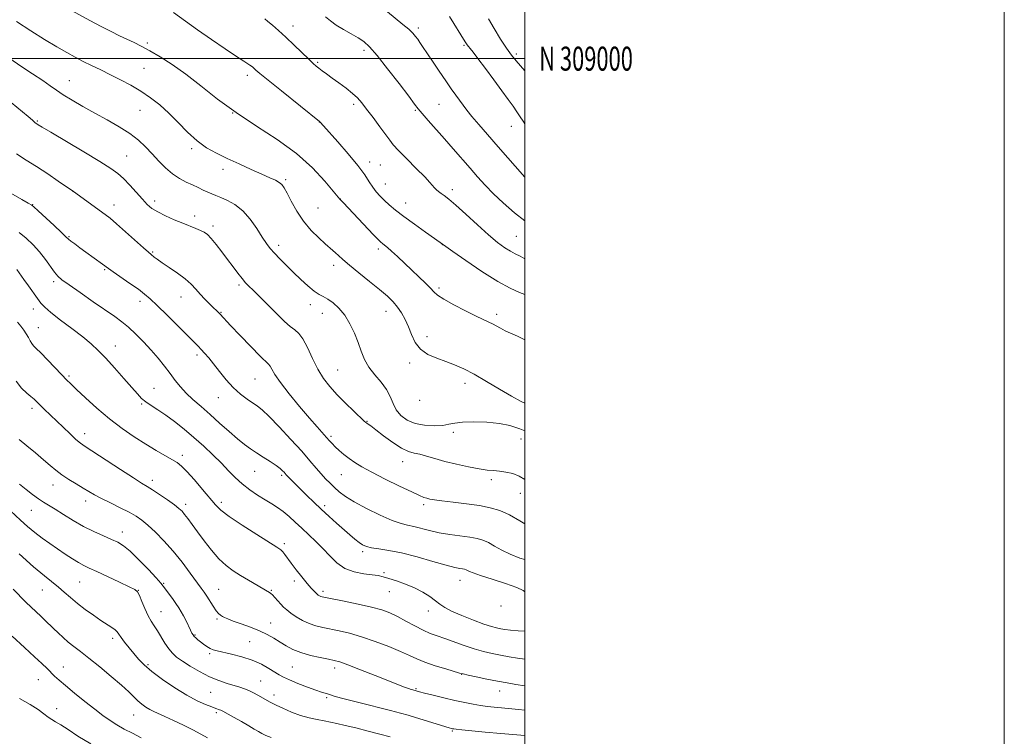
# Model space of a CAD drawing. Extents: x 2174800 to 2177700, y 307300 to 310200.
# Drawn here: x 2177289 to 2177700, y 308717 to 309016 of the extents above; entities that cross this region are included whole.
import ezdxf
from ezdxf.enums import TextEntityAlignment as Align

# ---------------------------------------------------------------- set-up
doc = ezdxf.new("R2010")
doc.units = 0
doc.header["$MEASUREMENT"] = 0
for name, color, linetype, lineweight in [('CONTOUR INDEX', 41, 'Continuous', 13), ('CONTOUR INTERMEDIATE', 44, 'Continuous', 0), ('GRID LINE', 7, 'Continuous', 0), ('GRID TEXT', 7, 'Continuous', 0), ('SPOT ELEVATION DTM', 2, 'Continuous', 13)]:
    doc.layers.add(name, color=color, linetype=linetype, lineweight=lineweight)
doc.styles.add('Style-WORKING', font='WORKING.shx')

msp = doc.modelspace()

# ---------------------------------------------------------------- linework, layer by layer
at = {"layer": 'CONTOUR INDEX', "flags": 128}
for points, elevation in [([(2177353.436, 309019.277), (2177363.466, 309012.053), (2177369.37, 309007.94), (2177375.097, 309004.054), (2177379.775, 309000.938), (2177382.775, 308998.975), (2177385.346, 308997.316), (2177386.0001, 308996.847), (2177386.566, 308996.386), (2177387.886, 308995.181), (2177389.551, 308993.754), (2177392.9469, 308990.966), (2177398.47, 308986.522), (2177414.356, 308973.8389), (2177414.71, 308973.508), (2177416.089, 308971.941), (2177422.01, 308965.275), (2177426.407, 308960.218), (2177430.421, 308955.35), (2177433.242, 308951.515), (2177435.123, 308948.618), (2177436.581, 308946.332), (2177438.0549, 308944.364), (2177439.663, 308942.561), (2177441.445, 308940.806), (2177443.488, 308938.963), (2177446.0779, 308936.82), (2177449.545, 308934.148), (2177453.995, 308930.874), (2177458.62, 308927.546), (2177467.028, 308921.583), (2177470.035, 308919.474), (2177475.434, 308915.721), (2177482.156, 308911.185), (2177488.732, 308907.032), (2177493.973, 308904.161), (2177497.812, 308902.418), (2177500, 308901.564)], 1120), ([(2177484.848, 309016.647), (2177487.304, 309012.531), (2177489.936, 309008.183), (2177492.402, 309004.3089), (2177494.472, 309001.392), (2177496.369, 308999.049), (2177500, 308994.852)], 1130), ([(2177288.036, 308960.337), (2177292.0229, 308957.7), (2177296.377, 308954.962), (2177301.053, 308951.902), (2177305.457, 308948.9239), (2177311.752, 308944.5951), (2177324.965, 308935.029), (2177327.09, 308933.375), (2177329.777, 308931.092), (2177333.492, 308927.788), (2177340.976, 308921.029), (2177343.056, 308919.185), (2177344.116, 308918.2879), (2177345.475, 308917.2), (2177346.693, 308916.282), (2177348.727, 308914.862), (2177351.74, 308912.846), (2177355.202, 308910.476), (2177358.41, 308908.077), (2177360.851, 308905.894), (2177362.767, 308903.85), (2177364.59, 308901.787), (2177366.624, 308899.6211), (2177368.67, 308897.548), (2177372.938, 308893.341), (2177377.33, 308888.668), (2177381.249, 308884.535), (2177385.739, 308879.847), (2177389.61, 308875.888), (2177393.16, 308872.453), (2177393.789, 308871.64), (2177394.467, 308870.383), (2177395.721, 308868.247), (2177398.057, 308864.8759), (2177401.745, 308860.145), (2177406.109, 308854.838), (2177410.2379, 308849.968), (2177413.413, 308846.322), (2177417.302, 308841.975), (2177418.516, 308840.5899), (2177419.61, 308839.365), (2177420.877, 308838.065), (2177422.5361, 308836.521), (2177424.524, 308834.817), (2177426.703, 308833.105), (2177429.055, 308831.46), (2177432.023, 308829.664), (2177436.1649, 308827.424), (2177441.73, 308824.597), (2177447.722, 308821.647), (2177452.833, 308819.191), (2177456.102, 308817.681), (2177457.947, 308816.918), (2177459.134, 308816.539), (2177460.393, 308816.234), (2177462.319, 308815.898), (2177465.475, 308815.475), (2177470.168, 308814.924), (2177475.689, 308814.257), (2177481.0721, 308813.499), (2177485.606, 308812.627), (2177489.592, 308811.428), (2177493.583, 308809.642), (2177497.925, 308807.159), (2177500, 308805.838)], 1110), ([(2177287.869, 308865.404), (2177290.15, 308862.492), (2177292.273, 308860.471), (2177294.045, 308859.047), (2177295.367, 308857.932), (2177296.505, 308856.856), (2177299.589, 308853.8009), (2177307.442, 308846.162), (2177310.345, 308843.386), (2177312.797, 308841.121), (2177314.641, 308839.581), (2177316.704, 308838.137), (2177331.418, 308828.515), (2177336.744, 308825.069), (2177340.202, 308822.904), (2177342.473, 308821.528), (2177344.686, 308820.141), (2177347.6569, 308818.16), (2177350.957, 308815.879), (2177353.843, 308813.8169), (2177355.7791, 308812.33), (2177357.05, 308811.15), (2177358.148, 308809.853), (2177359.497, 308808.07), (2177361.248, 308805.667), (2177363.483, 308802.566), (2177366.229, 308798.799), (2177369.287, 308794.838), (2177372.403, 308791.265), (2177375.394, 308788.502), (2177378.3571, 308786.338), (2177381.462, 308784.402), (2177384.773, 308782.428), (2177393.547, 308777.254), (2177394.048, 308776.878), (2177394.771, 308776.2), (2177395.777, 308775.124), (2177398.199, 308772.437), (2177399.392, 308771.189), (2177400.722, 308769.974), (2177402.425, 308768.654), (2177404.659, 308767.1509), (2177407.278, 308765.6251), (2177410.057, 308764.298), (2177412.838, 308763.326), (2177415.737, 308762.602), (2177422.615, 308761.222), (2177426.893, 308760.224), (2177431.89, 308758.7959), (2177437.568, 308756.8551), (2177443.282, 308754.674), (2177448.2329, 308752.611), (2177451.91, 308750.931), (2177454.957, 308749.517), (2177458.306, 308748.156), (2177462.563, 308746.708), (2177467.027, 308745.332), (2177472.829, 308743.631), (2177474.33, 308743.24), (2177476.359, 308742.787), (2177479.777, 308742.055), (2177484.138, 308741.144), (2177488.666, 308740.237), (2177492.724, 308739.48), (2177496.237, 308738.879), (2177500, 308738.297)], 1100), ([(2177286.558, 308778.667), (2177291.933, 308773.212), (2177294.145, 308771.067), (2177298.093, 308767.3839), (2177299.866, 308765.688), (2177303.403, 308762.2279), (2177305.35, 308760.353), (2177307.432, 308758.427), (2177309.619, 308756.538), (2177311.942, 308754.693), (2177314.698, 308752.586), (2177318.2471, 308749.829), (2177322.747, 308746.2139), (2177327.542, 308742.24), (2177331.776, 308738.585), (2177334.816, 308735.769), (2177336.9329, 308733.6801), (2177338.628, 308732.05), (2177340.303, 308730.656), (2177341.992, 308729.461), (2177343.633, 308728.471), (2177345.248, 308727.647), (2177349.842, 308725.559), (2177353.486, 308723.853), (2177357.627, 308721.86), (2177361.602, 308719.885), (2177364.916, 308718.16), (2177367.74, 308716.613)], 1090)]:
    msp.add_lwpolyline(points, dxfattribs=dict(at, elevation=elevation))
at = {"layer": 'CONTOUR INTERMEDIATE', "flags": 128}
for points, elevation in [([(2177309.634, 309020.794), (2177318.613, 309015.893), (2177323.329, 309013.3759), (2177327.447, 309011.277), (2177330.99, 309009.556), (2177337.023, 309006.701), (2177340.05, 309005.183), (2177343.572, 309003.277), (2177347.883, 309000.76), (2177352.949, 308997.519), (2177358.652, 308993.4669), (2177364.918, 308988.589), (2177371.843, 308983.153), (2177379.566, 308977.495), (2177388.0721, 308971.875), (2177396.7269, 308966.225), (2177404.744, 308960.401), (2177411.446, 308954.417), (2177416.611, 308948.929), (2177420.128, 308944.752), (2177422.893, 308941.341), (2177423.386, 308940.855), (2177424.2601, 308939.939), (2177436.886, 308926.539), (2177438.947, 308924.396), (2177440.011, 308923.365), (2177440.679, 308922.824), (2177441.4869, 308922.216), (2177442.681, 308921.252), (2177444.442, 308919.705), (2177446.872, 308917.44), (2177452.861, 308911.733), (2177455.872, 308908.8889), (2177458.548, 308906.339), (2177460.642, 308904.25), (2177462.097, 308902.683), (2177463.645, 308901.282), (2177466.211, 308899.585), (2177470.37, 308897.297), (2177475.285, 308894.783), (2177479.768, 308892.576), (2177485.008, 308890.075), (2177486.586, 308889.283), (2177489.837, 308887.4861), (2177491.793, 308886.481), (2177494.11, 308885.411), (2177496.905, 308884.133), (2177500, 308882.616)], 1118), ([(2177442.69, 309019.5091), (2177449.173, 309014.307), (2177451.579, 309012.278), (2177453.28, 309010.65), (2177454.457, 309009.301), (2177455.361, 309008.083), (2177456.248, 309006.802), (2177457.396, 309005.089), (2177461.501, 308998.909), (2177464.293, 308994.736), (2177467.019, 308990.722), (2177469.322, 308987.421), (2177471.221, 308984.776), (2177474.29, 308980.589), (2177475.901, 308978.48), (2177477.986, 308975.894), (2177480.819, 308972.529), (2177484.4559, 308968.308), (2177488.9, 308963.207), (2177500, 308950.536)], 1126), ([(2177288.039, 309015.434), (2177293.935, 309011.575), (2177299.678, 309008.017), (2177304.792, 309004.966), (2177308.953, 309002.553), (2177312.469, 309000.602), (2177315.803, 308998.862), (2177319.338, 308997.1131), (2177323.135, 308995.279), (2177327.174, 308993.312), (2177331.411, 308991.1781), (2177335.709, 308988.867), (2177339.907, 308986.38), (2177343.889, 308983.693), (2177347.727, 308980.693), (2177351.543, 308977.243), (2177355.426, 308973.312), (2177359.3609, 308969.295), (2177363.301, 308965.691), (2177367.245, 308962.853), (2177371.369, 308960.54), (2177375.891, 308958.362), (2177380.891, 308956.042), (2177385.898, 308953.75), (2177390.304, 308951.767), (2177393.639, 308950.2971), (2177395.991, 308949.224), (2177397.587, 308948.355), (2177398.6811, 308947.455), (2177399.636, 308946.114), (2177400.838, 308943.88), (2177402.601, 308940.481), (2177404.9321, 308936.3579), (2177407.761, 308932.1309), (2177410.957, 308928.336), (2177414.126, 308925.173), (2177416.813, 308922.757), (2177420, 308920), (2177421.086, 308919.03), (2177422.323, 308917.874), (2177424.116, 308916.25), (2177426.876, 308913.89), (2177430.809, 308910.67), (2177435.283, 308907.051), (2177439.456, 308903.642), (2177442.681, 308900.887), (2177445.0821, 308898.585), (2177446.978, 308896.37), (2177448.636, 308893.937), (2177450.126, 308891.206), (2177451.473, 308888.156), (2177452.7571, 308884.835), (2177454.304, 308881.563), (2177456.498, 308878.73), (2177459.586, 308876.6119), (2177463.261, 308875.028), (2177467.079, 308873.682), (2177470.739, 308872.285), (2177474.529, 308870.575), (2177478.882, 308868.296), (2177484.0409, 308865.328), (2177489.485, 308862.099), (2177494.504, 308859.172), (2177498.532, 308856.9839), (2177500, 308856.26)], 1116), ([(2177391.561, 309016.553), (2177392.846, 309015.559), (2177394.755, 309013.966), (2177397.293, 309011.7511), (2177400.363, 309008.9509), (2177403.797, 309005.69), (2177409.939, 308999.745), (2177411.7959, 308998.001), (2177413.039, 308996.919), (2177414.142, 308996.041), (2177415.516, 308994.98), (2177417.32, 308993.618), (2177419.6531, 308991.904), (2177422.517, 308989.839), (2177425.525, 308987.621), (2177428.196, 308985.5), (2177430.219, 308983.604), (2177431.975, 308981.574), (2177434.018, 308978.93), (2177436.703, 308975.403), (2177439.592, 308971.58), (2177442.046, 308968.261), (2177443.683, 308965.961), (2177445.142, 308964.058), (2177447.314, 308961.647), (2177450.769, 308958.13), (2177454.772, 308954.1441), (2177458.265, 308950.63), (2177460.459, 308948.3), (2177462.378, 308946.058), (2177463.131, 308945.304), (2177464.02, 308944.556), (2177465.0741, 308943.779), (2177466.384, 308942.86), (2177468.302, 308941.387), (2177471.247, 308938.875), (2177475.429, 308935.069), (2177480.244, 308930.639), (2177484.88, 308926.484), (2177488.691, 308923.318), (2177491.6839, 308921.1), (2177494.031, 308919.601), (2177495.972, 308918.554), (2177498.027, 308917.528), (2177500, 308916.474)], 1122), ([(2177416.904, 309017.38), (2177418.916, 309015.739), (2177421.4, 309013.994), (2177424.406, 309012.164), (2177427.583, 309010.351), (2177430.484, 309008.676), (2177432.859, 309007.1), (2177435.258, 309004.932), (2177438.431, 309001.316), (2177442.813, 308995.808), (2177447.576, 308989.597), (2177451.578, 308984.284), (2177454.033, 308980.999), (2177455.581, 308978.993), (2177457.216, 308977.046), (2177459.709, 308974.2031), (2177466.534, 308966.485), (2177470.204, 308962.298), (2177477.187, 308954.279), (2177480.351, 308950.676), (2177483.514, 308947.205), (2177486.9749, 308943.638), (2177491.003, 308939.794), (2177495.739, 308935.679), (2177500, 308932.355)], 1124), ([(2177468.5731, 309017.573), (2177475.178, 309006.975), (2177475.946, 309005.781), (2177476.473, 309005.076), (2177477.182, 309004.228), (2177478.413, 309002.7161), (2177480.488, 309000.044), (2177483.5591, 308995.9539), (2177487.117, 308991.149), (2177490.484, 308986.57), (2177493.134, 308982.944), (2177495.142, 308980.143), (2177496.7381, 308977.828), (2177498.11, 308975.7289), (2177499.307, 308973.853), (2177500, 308972.797)], 1128), ([(2177285.286, 309000.1), (2177289.845, 308996.892), (2177294.672, 308993.678), (2177298.943, 308990.851), (2177302.103, 308988.667), (2177304.692, 308986.839), (2177307.5229, 308984.943), (2177311.226, 308982.653), (2177315.701, 308980.032), (2177320.669, 308977.244), (2177325.833, 308974.426), (2177330.824, 308971.613), (2177335.256, 308968.8141), (2177338.866, 308966.027), (2177341.8719, 308963.206), (2177344.613, 308960.294), (2177347.369, 308957.287), (2177350.186, 308954.399), (2177353.049, 308951.899), (2177355.928, 308949.977), (2177358.74, 308948.5089), (2177361.386, 308947.294), (2177363.784, 308946.174), (2177365.916, 308945.152), (2177367.78, 308944.277), (2177369.429, 308943.558), (2177371.138, 308942.865), (2177373.239, 308942.032), (2177375.957, 308940.875), (2177379.095, 308939.14), (2177382.3539, 308936.554), (2177385.458, 308933.014), (2177388.235, 308929.094), (2177390.537, 308925.537), (2177392.308, 308922.875), (2177393.863, 308920.797), (2177395.611, 308918.781), (2177397.863, 308916.411), (2177400.556, 308913.708), (2177403.533, 308910.8), (2177406.619, 308907.85), (2177409.577, 308905.148), (2177412.152, 308903.019), (2177414.192, 308901.651), (2177415.961, 308900.684), (2177417.827, 308899.623), (2177420.054, 308898.0469), (2177422.495, 308895.835), (2177424.9, 308892.941), (2177427.059, 308889.388), (2177428.924, 308885.469), (2177430.486, 308881.549), (2177431.799, 308877.912), (2177433.172, 308874.53), (2177434.978, 308871.298), (2177437.428, 308868.128), (2177440.096, 308865.01), (2177442.394, 308861.948), (2177443.925, 308858.962), (2177445.06, 308856.113), (2177446.361, 308853.477), (2177448.292, 308851.138), (2177450.94, 308849.212), (2177454.294, 308847.825), (2177458.243, 308847.059), (2177462.271, 308846.826), (2177465.76, 308846.991), (2177468.36, 308847.415), (2177470.786, 308847.924), (2177474.02, 308848.339), (2177478.711, 308848.501), (2177484.181, 308848.345), (2177489.419, 308847.828), (2177493.76, 308846.901), (2177497.933, 308845.49), (2177500, 308844.687)], 1114), ([(2177285.82, 308981.766), (2177292.839, 308975.891), (2177294.7, 308974.299), (2177295.844, 308973.259), (2177296.086, 308973.069), (2177297.119, 308972.41), (2177298.671, 308971.4671), (2177302.327, 308969.283), (2177316.109, 308961.082), (2177322.839, 308957.032), (2177327.367, 308954.198), (2177330.264, 308952.106), (2177332.606, 308949.964), (2177335.224, 308947.1999), (2177340.501, 308941.339), (2177342.555, 308939.195), (2177344.523, 308937.528), (2177346.935, 308936.012), (2177350.1439, 308934.4009), (2177353.796, 308932.7761), (2177357.357, 308931.303), (2177362.849, 308929.144), (2177364.773, 308928.35), (2177366.26, 308927.598), (2177367.613, 308926.584), (2177369.186, 308924.954), (2177371.233, 308922.481), (2177373.601, 308919.435), (2177376.0361, 308916.21), (2177378.319, 308913.156), (2177380.359, 308910.448), (2177382.102, 308908.217), (2177383.553, 308906.507), (2177384.969, 308905.013), (2177386.666, 308903.343), (2177391.486, 308898.6439), (2177394.295, 308895.846), (2177397.112, 308892.989), (2177399.772, 308890.357), (2177402.122, 308888.259), (2177404.0701, 308886.811), (2177405.78, 308885.368), (2177407.482, 308883.095), (2177409.362, 308879.433), (2177411.431, 308874.937), (2177413.66, 308870.438), (2177416.045, 308866.567), (2177418.704, 308863.14), (2177421.784, 308859.766), (2177425.298, 308856.215), (2177428.7389, 308852.871), (2177433.028, 308848.801), (2177433.7449, 308848.153), (2177434.122, 308847.872), (2177434.651, 308847.516), (2177435.755, 308846.724), (2177437.843, 308845.156), (2177441.121, 308842.66), (2177444.99, 308839.832), (2177448.651, 308837.458), (2177451.519, 308836.101), (2177453.881, 308835.442), (2177456.239, 308834.942), (2177459.033, 308834.171), (2177462.448, 308833.137), (2177466.61, 308831.955), (2177471.5, 308830.747), (2177476.533, 308829.655), (2177480.984, 308828.825), (2177484.342, 308828.347), (2177486.9589, 308828.089), (2177489.404, 308827.865), (2177492.108, 308827.498), (2177494.96, 308826.859), (2177497.711, 308825.829), (2177500, 308824.452)], 1112), ([(2177285.601, 308943.824), (2177290.218, 308941.1979), (2177292.9, 308939.699), (2177294.367, 308938.912), (2177294.595, 308938.761), (2177295.304, 308938.135), (2177297.046, 308936.531), (2177303.703, 308930.337), (2177306.786, 308927.441), (2177308.609, 308925.701), (2177309.645, 308924.736), (2177310.6711, 308923.895), (2177312.297, 308922.661), (2177314.469, 308921.057), (2177316.968, 308919.241), (2177323.855, 308914.277), (2177326.387, 308912.4011), (2177328.3609, 308911.0091), (2177335.331, 308906.216), (2177338.835, 308903.758), (2177341.467, 308901.79), (2177343.811, 308899.78), (2177346.7441, 308896.981), (2177350.827, 308892.943), (2177363.7539, 308880.051), (2177365.069, 308878.704), (2177366.487, 308877.167), (2177368.181, 308875.203), (2177370.237, 308872.6499), (2177372.707, 308869.453), (2177375.487, 308865.982), (2177378.433, 308862.712), (2177381.392, 308860.023), (2177384.165, 308857.924), (2177388.467, 308855.035), (2177390.516, 308853.394), (2177393.416, 308850.637), (2177397.618, 308846.301), (2177402.446, 308841.127), (2177406.95, 308836.156), (2177410.399, 308832.204), (2177412.964, 308829.18), (2177415.037, 308826.768), (2177416.955, 308824.688), (2177418.819, 308822.809), (2177420.677, 308821.039), (2177422.655, 308819.2699), (2177425.218, 308817.328), (2177428.913, 308815.023), (2177434.0099, 308812.287), (2177439.657, 308809.5389), (2177444.726, 308807.319), (2177448.402, 308806.002), (2177451.136, 308805.295), (2177453.694, 308804.738), (2177460.264, 308803.072), (2177464.325, 308802.193), (2177468.77, 308801.468), (2177477.063, 308800.342), (2177480.081, 308799.797), (2177482.525, 308799.091), (2177484.843, 308798.061), (2177487.424, 308796.6089), (2177490.424, 308794.902), (2177493.941, 308793.171), (2177497.967, 308791.632), (2177500, 308791.037)], 1108), ([(2177289.168, 308927.475), (2177292.049, 308925.079), (2177294.916, 308922.348), (2177297.624, 308919.359), (2177300.0461, 308916.239), (2177303.8099, 308910.922), (2177305.208, 308909.266), (2177306.985, 308907.7591), (2177309.95, 308905.635), (2177314.582, 308902.39), (2177320.035, 308898.585), (2177329.01, 308892.35), (2177332.005, 308890.162), (2177334.767, 308887.894), (2177337.799, 308885.097), (2177341.017, 308881.865), (2177344.192, 308878.427), (2177347.131, 308874.9869), (2177349.786, 308871.666), (2177352.1491, 308868.56), (2177354.258, 308865.729), (2177356.354, 308863.071), (2177358.729, 308860.449), (2177361.61, 308857.727), (2177364.971, 308854.7941), (2177368.723, 308851.542), (2177372.731, 308847.956), (2177376.677, 308844.393), (2177380.196, 308841.301), (2177383.056, 308838.99), (2177385.546, 308837.203), (2177388.0881, 308835.543), (2177390.956, 308833.72), (2177393.84, 308831.866), (2177396.285, 308830.222), (2177397.951, 308828.971), (2177398.968, 308828.071), (2177399.582, 308827.423), (2177400.034, 308826.909), (2177400.553, 308826.339), (2177401.36, 308825.5021), (2177409.141, 308817.758), (2177412.023, 308814.916), (2177415.127, 308811.947), (2177418.351, 308808.994), (2177421.524, 308806.171), (2177427.01, 308801.346), (2177429.154, 308799.4921), (2177430.911, 308798.0679), (2177432.371, 308797.083), (2177433.922, 308796.424), (2177436.026, 308795.947), (2177439.085, 308795.492), (2177443.253, 308794.835), (2177448.626, 308793.736), (2177455.088, 308792.075), (2177461.6771, 308790.213), (2177467.222, 308788.631), (2177470.853, 308787.69), (2177472.917, 308787.257), (2177474.064, 308787.078), (2177474.855, 308786.936), (2177475.495, 308786.751), (2177476.103, 308786.481), (2177476.892, 308786.068), (2177478.472, 308785.394), (2177481.549, 308784.325), (2177486.451, 308782.8), (2177492.005, 308781.054), (2177496.661, 308779.394), (2177499.295, 308778.077), (2177500, 308777.5431)], 1106), ([(2177288.169, 308912.036), (2177291.055, 308907.838), (2177292.965, 308905.14), (2177296.751, 308899.906), (2177298.168, 308898.013), (2177299.7971, 308896.252), (2177302.391, 308894.023), (2177306.4121, 308890.93), (2177311.161, 308887.368), (2177315.644, 308883.936), (2177319.152, 308881.031), (2177322.104, 308878.255), (2177325.203, 308875.009), (2177328.919, 308870.93), (2177332.792, 308866.584), (2177336.133, 308862.77), (2177338.468, 308860.077), (2177340.1961, 308858.238), (2177341.934, 308856.776), (2177344.183, 308855.265), (2177346.986, 308853.493), (2177350.272, 308851.2979), (2177353.955, 308848.57), (2177357.91, 308845.397), (2177362, 308841.916), (2177366.078, 308838.273), (2177369.962, 308834.6361), (2177373.459, 308831.179), (2177376.468, 308828.037), (2177379.236, 308825.181), (2177382.098, 308822.545), (2177385.284, 308820.083), (2177388.596, 308817.845), (2177391.734, 308815.9049), (2177394.476, 308814.278), (2177396.929, 308812.752), (2177399.2809, 308811.058), (2177401.6981, 308808.992), (2177404.246, 308806.61), (2177406.967, 308804.0351), (2177409.875, 308801.361), (2177412.87, 308798.571), (2177415.823, 308795.62), (2177418.674, 308792.535), (2177421.638, 308789.638), (2177424.999, 308787.32), (2177428.891, 308785.86), (2177432.857, 308785.067), (2177436.292, 308784.634), (2177438.81, 308784.28), (2177440.909, 308783.834), (2177443.302, 308783.1489), (2177446.507, 308782.116), (2177450.244, 308780.759), (2177454.033, 308779.142), (2177457.462, 308777.341), (2177460.395, 308775.511), (2177462.761, 308773.821), (2177464.628, 308772.374), (2177466.619, 308770.998), (2177469.497, 308769.452), (2177473.72, 308767.594), (2177478.546, 308765.684), (2177482.932, 308764.079), (2177486.092, 308763.041), (2177488.275, 308762.452), (2177489.991, 308762.096), (2177491.74, 308761.795), (2177493.991, 308761.5131), (2177497.205, 308761.252), (2177500, 308761.0981)], 1104), ([(2177288.415, 308890.047), (2177289.795, 308888.336), (2177291.036, 308886.741), (2177292.104, 308885.201), (2177292.985, 308883.682), (2177293.733, 308882.275), (2177294.419, 308881.098), (2177295.164, 308880.163), (2177296.2821, 308879.045), (2177298.137, 308877.211), (2177300.912, 308874.352), (2177306.865, 308868.104), (2177308.858, 308866.043), (2177310.642, 308864.2789), (2177313.081, 308861.946), (2177316.809, 308858.433), (2177321.543, 308854.14), (2177326.77, 308849.718), (2177332.035, 308845.708), (2177337.132, 308842.195), (2177341.915, 308839.153), (2177346.236, 308836.5609), (2177352.862, 308832.743), (2177354.989, 308831.426), (2177356.85, 308829.945), (2177359.1121, 308827.668), (2177362.211, 308824.214), (2177365.654, 308820.218), (2177370.979, 308813.863), (2177373.279, 308811.577), (2177376.759, 308808.8939), (2177382.1051, 308805.289), (2177388.187, 308801.388), (2177396.6119, 308796.109), (2177398.213, 308795.021), (2177399.065, 308794.22), (2177399.901, 308793.1609), (2177402.578, 308789.494), (2177404.681, 308786.726), (2177407.025, 308783.735), (2177409.217, 308781.035), (2177410.948, 308779.029), (2177412.238, 308777.66), (2177413.189, 308776.757), (2177413.898, 308776.164), (2177414.446, 308775.791), (2177414.908, 308775.56), (2177415.478, 308775.381), (2177416.824, 308775.095), (2177424.631, 308773.574), (2177430.545, 308772.368), (2177436.138, 308771.1129), (2177440.42, 308769.944), (2177443.774, 308768.715), (2177446.928, 308767.2151), (2177450.429, 308765.325), (2177454.093, 308763.305), (2177457.556, 308761.51), (2177460.585, 308760.184), (2177463.486, 308759.123), (2177466.696, 308758.013), (2177474.702, 308755.125), (2177478.8689, 308753.732), (2177482.725, 308752.633), (2177486.344, 308751.7821), (2177489.888, 308751.074), (2177493.47, 308750.432), (2177496.999, 308749.874), (2177500, 308749.485)], 1102), ([(2177289.103, 308841.084), (2177292.359, 308838.474), (2177295.961, 308835.508), (2177299.322, 308832.659), (2177302.031, 308830.283), (2177304.389, 308828.266), (2177306.872, 308826.375), (2177309.808, 308824.441), (2177312.933, 308822.543), (2177315.829, 308820.822), (2177318.248, 308819.356), (2177320.599, 308817.973), (2177323.458, 308816.437), (2177327.184, 308814.595), (2177331.274, 308812.616), (2177335.009, 308810.7491), (2177337.891, 308809.136), (2177340.296, 308807.475), (2177342.825, 308805.356), (2177345.932, 308802.457), (2177349.51, 308798.8121), (2177353.307, 308794.546), (2177357.061, 308789.869), (2177360.457, 308785.338), (2177364.993, 308779.071), (2177366.244, 308777.315), (2177367.357, 308775.664), (2177370.055, 308771.486), (2177371.326, 308769.65), (2177372.321, 308768.45), (2177373.128, 308767.742), (2177373.892, 308767.267), (2177374.798, 308766.791), (2177376.18, 308766.184), (2177378.414, 308765.341), (2177381.702, 308764.192), (2177385.571, 308762.805), (2177389.375, 308761.281), (2177392.617, 308759.708), (2177395.385, 308758.12), (2177397.916, 308756.536), (2177400.452, 308754.9811), (2177403.26, 308753.505), (2177406.612, 308752.166), (2177410.615, 308751.013), (2177414.703, 308750.078), (2177418.147, 308749.386), (2177420.545, 308748.891), (2177422.811, 308748.249), (2177426.189, 308747.047), (2177431.474, 308745.035), (2177437.671, 308742.627), (2177449.899, 308737.8081), (2177451.506, 308737.1949), (2177452.611, 308736.813), (2177453.37, 308736.584), (2177456.046, 308735.855), (2177458.192, 308735.303), (2177461.783, 308734.399), (2177466.262, 308733.299), (2177470.857, 308732.212), (2177474.944, 308731.308), (2177478.488, 308730.602), (2177481.6021, 308730.068), (2177484.428, 308729.673), (2177487.217, 308729.363), (2177490.246, 308729.08), (2177497.431, 308728.434), (2177500, 308728.182)], 1098), ([(2177289.201, 308822.509), (2177292.001, 308820.24), (2177294.715, 308818.156), (2177297.175, 308816.385), (2177299.314, 308814.973), (2177304.1259, 308812.003), (2177307.573, 308809.824), (2177311.632, 308807.323), (2177315.983, 308804.845), (2177320.312, 308802.676), (2177324.311, 308800.87), (2177327.677, 308799.424), (2177330.271, 308798.233), (2177332.621, 308796.7749), (2177335.421, 308794.425), (2177339.095, 308790.837), (2177343.003, 308786.782), (2177346.2329, 308783.31), (2177348.15, 308781.163), (2177349.203, 308779.858), (2177353.019, 308774.678), (2177354.532, 308772.589), (2177355.739, 308770.826), (2177356.731, 308769.211), (2177357.683, 308767.455), (2177358.719, 308765.38), (2177360.593, 308761.456), (2177361.182, 308760.263), (2177361.632, 308759.51), (2177362.121, 308758.928), (2177362.797, 308758.291), (2177363.6871, 308757.541), (2177364.786, 308756.665), (2177366.069, 308755.6771), (2177367.436, 308754.701), (2177368.767, 308753.885), (2177370.044, 308753.322), (2177371.665, 308752.866), (2177377.748, 308751.502), (2177382.048, 308750.389), (2177386.368, 308748.975), (2177390.152, 308747.299), (2177393.276, 308745.572), (2177397.59, 308742.874), (2177399.427, 308741.8691), (2177401.894, 308740.7421), (2177405.4, 308739.309), (2177409.329, 308737.789), (2177412.809, 308736.504), (2177415.189, 308735.687), (2177417.76, 308734.899), (2177418.907, 308734.521), (2177420.939, 308733.903), (2177424.735, 308732.864), (2177430.7439, 308731.323), (2177443.934, 308728.012), (2177448.221, 308726.908), (2177451.307, 308726.0559), (2177454.415, 308725.128), (2177468.414, 308720.831), (2177469.46, 308720.529), (2177469.92, 308720.413), (2177470.351, 308720.331), (2177471.407, 308720.2), (2177473.763, 308719.953), (2177477.896, 308719.543), (2177483.485, 308719.008), (2177490.011, 308718.405), (2177500, 308717.523)], 1096), ([(2177283.395, 308813.243), (2177289.675, 308807.484), (2177292.667, 308804.801), (2177295.664, 308802.269), (2177298.735, 308799.89), (2177301.881, 308797.626), (2177305.082, 308795.4311), (2177308.2859, 308793.2921), (2177311.307, 308791.34), (2177313.926, 308789.742), (2177316.085, 308788.563), (2177318.375, 308787.464), (2177321.549, 308786.004), (2177326.03, 308783.913), (2177330.921, 308781.6069), (2177334.999, 308779.672), (2177337.379, 308778.475), (2177338.5391, 308777.504), (2177339.3019, 308776.025), (2177340.32, 308773.543), (2177341.584, 308770.4999), (2177342.921, 308767.573), (2177344.199, 308765.252), (2177345.469, 308763.275), (2177346.828, 308761.194), (2177349.928, 308756.068), (2177351.497, 308753.696), (2177353.021, 308751.862), (2177354.8, 308750.297), (2177357.213, 308748.6), (2177360.508, 308746.494), (2177364.403, 308744.213), (2177368.484, 308742.116), (2177372.379, 308740.482), (2177375.888, 308739.278), (2177381.199, 308737.696), (2177383.1329, 308737.055), (2177384.948, 308736.32), (2177386.854, 308735.392), (2177388.734, 308734.381), (2177393.827, 308731.502), (2177394.667, 308731.06), (2177396.31, 308730.2481), (2177399.091, 308728.931), (2177402.657, 308727.371), (2177406.4901, 308725.932), (2177410.141, 308724.893), (2177413.464, 308724.188), (2177416.386, 308723.667), (2177418.947, 308723.184), (2177421.636, 308722.607), (2177425.055, 308721.807), (2177429.58, 308720.71), (2177434.684, 308719.442), (2177439.6129, 308718.184), (2177443.795, 308717.072)], 1094), ([(2177289.153, 308793.334), (2177295.135, 308787.962), (2177299.6311, 308784.146), (2177305.487, 308779.489), (2177307.947, 308777.389), (2177310.526, 308775.134), (2177313.413, 308772.72), (2177316.706, 308770.1839), (2177320.115, 308767.723), (2177323.2559, 308765.5741), (2177327.757, 308762.662), (2177329.114, 308761.694), (2177329.98, 308760.849), (2177330.692, 308759.873), (2177331.644, 308758.489), (2177333.125, 308756.517), (2177334.983, 308754.165), (2177336.959, 308751.741), (2177338.925, 308749.446), (2177341.271, 308747.074), (2177344.517, 308744.315), (2177348.971, 308740.998), (2177354.0899, 308737.519), (2177359.121, 308734.416), (2177363.429, 308732.1059), (2177366.8701, 308730.533), (2177369.417, 308729.521), (2177371.094, 308728.905), (2177372.716, 308728.344), (2177373.209, 308728.133), (2177374.041, 308727.692), (2177378.474, 308725.22), (2177381.795, 308723.3521), (2177384.894, 308721.581), (2177387.192, 308720.224), (2177388.877, 308719.211), (2177390.3261, 308718.373), (2177391.952, 308717.563), (2177394.292, 308716.722)], 1092), ([(2177286.2379, 308759.044), (2177291.396, 308754.245), (2177295.569, 308750.423), (2177298.601, 308747.593), (2177300.756, 308745.5151), (2177303.93, 308742.388), (2177305.787, 308740.671), (2177308.445, 308738.367), (2177312.179, 308735.268), (2177316.473, 308731.793), (2177320.617, 308728.523), (2177324.08, 308725.896), (2177327.053, 308723.803), (2177329.912, 308721.997), (2177332.973, 308720.26), (2177336.341, 308718.4959), (2177340.062, 308716.64)], 1088), ([(2177289.284, 308733.036), (2177293.668, 308730.551), (2177297.011, 308728.384), (2177299.431, 308726.573), (2177301.231, 308725.187), (2177302.735, 308724.209), (2177304.342, 308723.294), (2177306.473, 308722.0109), (2177309.505, 308720.021), (2177313.649, 308717.341), (2177319.072, 308714.081)], 1086)]:
    msp.add_lwpolyline(points, dxfattribs=dict(at, elevation=elevation))
at = {"layer": 'GRID LINE', "flags": 128}
for points in [[(2174800, 307300), (2177700, 307300), (2177700, 310200), (2174800, 310200), (2174800, 307300)], [(2175000, 307500), (2177500, 307500), (2177500, 310000), (2175000, 310000), (2175000, 307500)], [(2175000, 309000), (2177500, 309000)]]:
    msp.add_lwpolyline(points, dxfattribs=at)
at = {"layer": 'SPOT ELEVATION DTM'}
for p in [(2177403.27, 309013.62, 1122.56), (2177455.56, 309012.8, 1126.34), (2177342.56, 309006.59, 1118.28), (2177474.64, 309005.58, 1127.82), (2177432.91, 309003.43, 1123.61), (2177496.48, 309002, 1130.39), (2177413.59, 308998.44, 1122.18), (2177341.22, 308995.91, 1117.01), (2177310.04, 308990.85, 1114.82), (2177384.28, 308993.07, 1119.57), (2177428.67, 308980.97, 1121.65), (2177464.22, 308980.99, 1125.05), (2177339.49, 308978.48, 1115.11), (2177378.16, 308977.32, 1118), (2177454.36, 308978.47, 1123.85), (2177296.65, 308973.96, 1112.14), (2177414.25, 308973.5, 1119.96), (2177494.37, 308971.76, 1127.33), (2177361.14, 308962.37, 1115.7), (2177333.93, 308959.34, 1112.92), (2177435.32, 308956.84, 1120.56), (2177374.12, 308953.82, 1115.47), (2177439.69, 308955.66, 1120.98), (2177400.27, 308949.55, 1116.24), (2177311.53, 308944.65, 1109.99), (2177441.86, 308947.7, 1120.8), (2177469.85, 308945.35, 1122.45), (2177345.63, 308940.54, 1112.46), (2177423.02, 308941.47, 1118.02), (2177294.81, 308939.02, 1108.05), (2177328.63, 308938.89, 1110.6), (2177413.8, 308937.67, 1117.07), (2177450.38, 308939.7, 1120.72), (2177362.33, 308934.29, 1112.55), (2177370.02, 308930.16, 1112.4), (2177309.85, 308925.67, 1108.13), (2177496.52, 308925.87, 1122.99), (2177397.37, 308922.15, 1114.44), (2177438.93, 308920.63, 1117.61), (2177465.64, 308922.37, 1119.98), (2177344.85, 308919.32, 1110.17), (2177324.84, 308912, 1107.85), (2177420.33, 308913.74, 1115.49), (2177303.57, 308906.9, 1105.65), (2177380.88, 308905.54, 1111.71), (2177464.16, 308904.32, 1118.31), (2177356.62, 308900.5, 1109.24), (2177295.09, 308895.48, 1103.32), (2177339.58, 308898.79, 1107.49), (2177410.54, 308897.38, 1113.47), (2177373.3, 308894.15, 1110.1), (2177415.5, 308893.76, 1113.24), (2177442.14, 308894.5, 1115.3), (2177488.25, 308893.25, 1118.38), (2177297.17, 308887.69, 1102.84), (2177459.27, 308884, 1116.56), (2177329.29, 308880.05, 1104.67), (2177363.25, 308876.38, 1107.62), (2177421.92, 308870.11, 1112.95), (2177451.94, 308872.95, 1115.61), (2177309.85, 308867.57, 1102.24), (2177387.49, 308866.37, 1109.08), (2177345.31, 308862.41, 1104.89), (2177475.06, 308864.45, 1115.49), (2177372.25, 308858.54, 1107.27), (2177294.5, 308854.08, 1099.56), (2177340.17, 308855.88, 1103.83), (2177456.15, 308857.38, 1115.88), (2177434.16, 308848.62, 1112.08), (2177316.43, 308843.54, 1100.58), (2177419.14, 308842.34, 1110.27), (2177470.21, 308844.01, 1113.55), (2177498.47, 308841.34, 1113.34), (2177357.18, 308834.46, 1102.46), (2177449.13, 308831.84, 1111.33), (2177387.35, 308827.75, 1105.17), (2177398.55, 308826.2, 1105.72), (2177423.5, 308826.39, 1109.14), (2177303.21, 308822.05, 1097.32), (2177344.63, 308824.04, 1100.48), (2177486.07, 308824.34, 1111.62), (2177498.11, 308818.67, 1111.28), (2177316.87, 308815.49, 1097.46), (2177358.62, 308814.05, 1100.44), (2177373.39, 308814.89, 1102.4), (2177416.58, 308813.47, 1106.4), (2177457.9, 308813.87, 1109.66), (2177294.21, 308811.5, 1095.12), (2177332.13, 308802.45, 1096.61), (2177399.73, 308797.65, 1102.33), (2177432.33, 308794.22, 1105.66), (2177441.28, 308785.57, 1104.24), (2177314.3, 308781.6, 1093.04), (2177349.36, 308781.07, 1096.15), (2177403.93, 308782.06, 1101.6), (2177473, 308782.37, 1105.29), (2177298.82, 308778.25, 1091.19), (2177338.8, 308778.13, 1094.03), (2177372.39, 308778.63, 1098.93), (2177394.31, 308778.08, 1100.12), (2177415.83, 308777.7, 1102.38), (2177443.45, 308777.65, 1103.21), (2177490.08, 308771.63, 1105.73), (2177348.34, 308769.3, 1094.85), (2177459.83, 308769.58, 1103.46), (2177371.7, 308766.24, 1097.79), (2177393.99, 308764.46, 1098.75), (2177362.4, 308759.46, 1096.12), (2177328.15, 308758.11, 1091.59), (2177385.28, 308756.79, 1096.91), (2177368.64, 308751.7, 1095.76), (2177342.89, 308747.13, 1092.26), (2177307.59, 308746.22, 1088.78), (2177403.05, 308746.1, 1097.02), (2177420.7, 308745.77, 1097.51), (2177473.64, 308743.08, 1099.95), (2177297.06, 308740.82, 1087.13), (2177389.86, 308740.37, 1094.88), (2177368.93, 308735.57, 1093.03), (2177454.66, 308737.13, 1098.16), (2177489.52, 308736.2, 1099.32), (2177395.43, 308734.42, 1094.51), (2177417.32, 308733.42, 1095.78), (2177304.73, 308728.76, 1086.66), (2177371.3, 308727.14, 1091.72), (2177336.91, 308726.12, 1089.17), (2177469.84, 308719.41, 1095.83)]:
    msp.add_point(p, dxfattribs=at)

# ---------------------------------------------------------------- texts
at = {"layer": 'GRID TEXT', "style": 'Style-WORKING', "width": 0.67}
msp.add_text('N 309000', height=10, dxfattribs=at).set_placement((2177506, 309000), align=Align.MIDDLE_LEFT)

doc.saveas('drawing.dxf')
